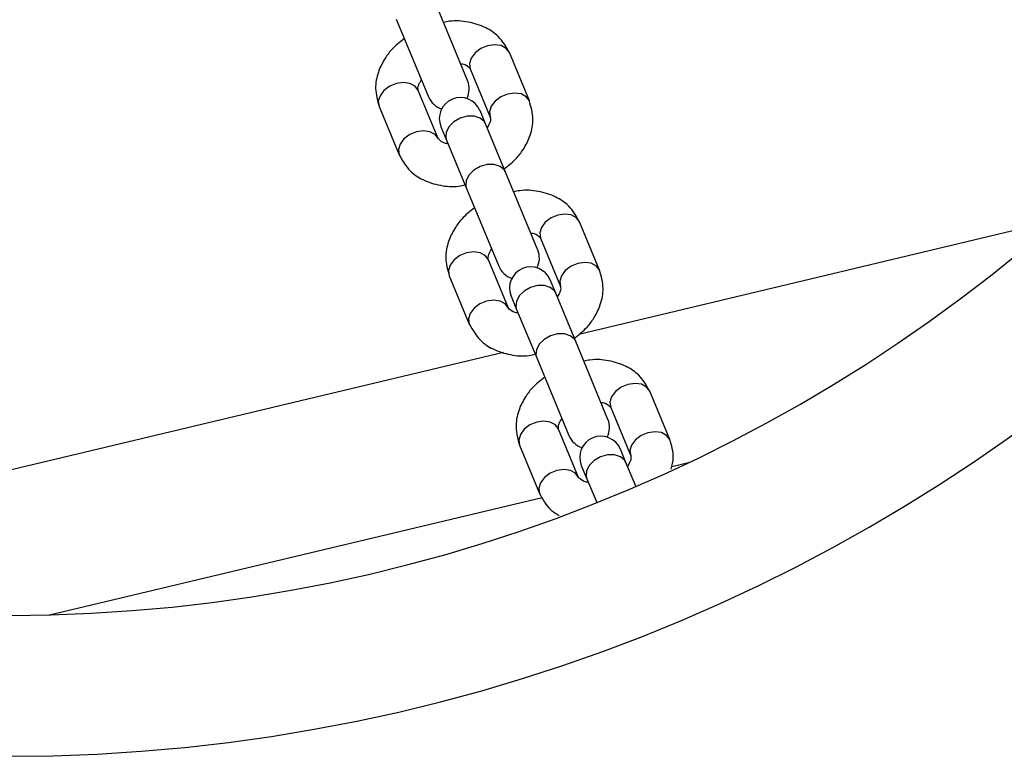
# Model space of a CAD drawing. Units: millimetres. Extents: x 8366 to 30081, y 32740 to 47514.
# Drawn here: x 26702 to 26841, y 39880 to 39985 of the extents above; entities that cross this region are included whole.
import ezdxf

# ---------------------------------------------------------------- set-up
doc = ezdxf.new("R2010")
doc.units = ezdxf.units.MM
doc.header["$LTSCALE"] = 200

msp = doc.modelspace()

# ---------------------------------------------------------------- linework, layer by layer
at = {"color": 7, "linetype": 'Continuous', "lineweight": 25}
for p, q in [((26765.24, 39976.41), (26760.66, 39987.45)), ((26755.12, 39985.15), (26759.69, 39974.11)), ((26774, 39973.53), (26771.16, 39980.39)), ((26765.62, 39978.09), (26768.46, 39971.23)), ((26761.07, 39968.17), (26758.23, 39975.03)), ((26752.68, 39972.74), (26755.53, 39965.88)), ((26767.78, 39970.26), (26767, 39972.16)), ((26770.62, 39963.4), (26767.78, 39970.26)), ((26761.45, 39969.86), (26762.24, 39967.97)), ((26762.24, 39967.97), (26765.08, 39961.11)), ((26775.19, 39952.36), (26770.62, 39963.4)), ((26765.08, 39961.11), (26769.65, 39950.07)), ((26848.86, 39956.57), (26781, 39940.38)), ((26783.96, 39949.49), (26781.12, 39956.35)), ((26775.58, 39954.05), (26778.42, 39947.19)), ((26771.03, 39944.13), (26768.19, 39950.99)), ((26762.64, 39948.7), (26765.48, 39941.84)), ((26777.74, 39946.22), (26776.95, 39948.12)), ((26771.41, 39945.82), (26772.19, 39943.93)), ((26780.58, 39939.36), (26777.74, 39946.22)), ((26772.19, 39943.93), (26775.04, 39937.07)), ((26785.15, 39928.32), (26780.58, 39939.36)), ((26770.33, 39937.83), (26666.35, 39913.02)), ((26775.04, 39937.07), (26779.61, 39926.03)), ((26793.92, 39925.45), (26791.08, 39932.31)), ((26785.54, 39930.01), (26788.38, 39923.15)), ((26780.99, 39920.09), (26778.14, 39926.95)), ((26772.6, 39924.66), (26775.44, 39917.8)), ((26787.7, 39922.18), (26786.91, 39924.08)), ((26781.37, 39921.78), (26782.15, 39919.89)), ((26789.09, 39918.82), (26787.7, 39922.18)), ((26794.21, 39921.63), (26796.57, 39922.2)), ((26782.15, 39919.89), (26783.55, 39916.52)), ((26705.93, 39900.56), (26775.82, 39917.25))]:
    msp.add_line(p, q, dxfattribs=at)
at = {"color": 1, "linetype": 'Continuous', "lineweight": 25, "flags": 128}
for points in [[(26771.16, 39980.39), (26770.72, 39980.99), (26769.99, 39981.38), (26769.07, 39981.51), (26768.07, 39981.37), (26767.11, 39980.97), (26766.3, 39980.37), (26765.75, 39979.62), (26765.51, 39978.83), (26765.62, 39978.09), (26765.62, 39978.09)], [(26758.23, 39975.03), (26757.78, 39975.63), (26757.06, 39976.02), (26756.14, 39976.16), (26755.14, 39976.01), (26754.18, 39975.62), (26753.37, 39975.01), (26752.81, 39974.27), (26752.57, 39973.48), (26752.68, 39972.74), (26752.68, 39972.74)], [(26774, 39973.53), (26773.56, 39974.13), (26772.83, 39974.52), (26771.91, 39974.65), (26770.91, 39974.51), (26769.95, 39974.11), (26769.14, 39973.51), (26768.59, 39972.76), (26768.35, 39971.97), (26768.46, 39971.23)], [(26767.78, 39970.26), (26767.6, 39970.59), (26767, 39971.09), (26766.17, 39971.36), (26765.19, 39971.35), (26764.2, 39971.08), (26763.3, 39970.57), (26762.61, 39969.88), (26762.2, 39969.1), (26762.14, 39968.33), (26762.24, 39967.97)], [(26761.07, 39968.17), (26760.62, 39968.77), (26759.9, 39969.16), (26758.98, 39969.3), (26757.98, 39969.15), (26757.02, 39968.76), (26756.21, 39968.15), (26755.65, 39967.41), (26755.42, 39966.62), (26755.53, 39965.88), (26755.53, 39965.88)], [(26770.62, 39963.4), (26770.44, 39963.73), (26769.84, 39964.23), (26769.01, 39964.5), (26768.03, 39964.49), (26767.04, 39964.22), (26766.14, 39963.71), (26765.45, 39963.02), (26765.04, 39962.24), (26764.98, 39961.47), (26765.08, 39961.11)], [(26781.12, 39956.35), (26780.68, 39956.95), (26779.95, 39957.34), (26779.03, 39957.47), (26778.03, 39957.33), (26777.07, 39956.93), (26776.26, 39956.32), (26775.7, 39955.58), (26775.47, 39954.79), (26775.58, 39954.05), (26775.58, 39954.05)], [(26768.19, 39950.99), (26767.74, 39951.59), (26767.02, 39951.98), (26766.1, 39952.12), (26765.1, 39951.97), (26764.13, 39951.57), (26763.33, 39950.97), (26762.77, 39950.22), (26762.53, 39949.44), (26762.64, 39948.7), (26762.64, 39948.7)], [(26783.96, 39949.49), (26783.52, 39950.09), (26782.79, 39950.48), (26781.87, 39950.61), (26780.87, 39950.47), (26779.91, 39950.07), (26779.1, 39949.47), (26778.55, 39948.72), (26778.31, 39947.93), (26778.42, 39947.19)], [(26777.74, 39946.22), (26777.56, 39946.55), (26776.96, 39947.05), (26776.13, 39947.31), (26775.15, 39947.31), (26774.15, 39947.04), (26773.26, 39946.52), (26772.56, 39945.84), (26772.16, 39945.06), (26772.1, 39944.29), (26772.19, 39943.93)], [(26771.03, 39944.13), (26770.58, 39944.73), (26769.86, 39945.12), (26768.94, 39945.26), (26767.94, 39945.11), (26766.98, 39944.72), (26766.17, 39944.11), (26765.61, 39943.36), (26765.37, 39942.58), (26765.48, 39941.84), (26765.49, 39941.83)], [(26780.58, 39939.36), (26780.4, 39939.69), (26779.8, 39940.19), (26778.97, 39940.46), (26777.99, 39940.45), (26777, 39940.18), (26776.1, 39939.66), (26775.4, 39938.98), (26775, 39938.2), (26774.94, 39937.43), (26775.04, 39937.07)], [(26791.08, 39932.31), (26790.63, 39932.91), (26789.91, 39933.3), (26788.99, 39933.43), (26787.99, 39933.29), (26787.03, 39932.89), (26786.22, 39932.28), (26785.66, 39931.54), (26785.42, 39930.75), (26785.54, 39930.01), (26785.54, 39930.01)], [(26778.14, 39926.95), (26777.7, 39927.55), (26776.97, 39927.94), (26776.06, 39928.07), (26775.05, 39927.93), (26774.09, 39927.53), (26773.28, 39926.93), (26772.73, 39926.18), (26772.49, 39925.39), (26772.6, 39924.66), (26772.6, 39924.66)], [(26793.92, 39925.45), (26793.48, 39926.05), (26792.75, 39926.44), (26791.83, 39926.57), (26790.83, 39926.43), (26789.87, 39926.03), (26789.06, 39925.42), (26788.5, 39924.68), (26788.27, 39923.89), (26788.38, 39923.15)], [(26787.7, 39922.18), (26787.51, 39922.51), (26786.92, 39923.01), (26786.08, 39923.27), (26785.11, 39923.27), (26784.11, 39922.99), (26783.21, 39922.48), (26782.52, 39921.8), (26782.12, 39921.02), (26782.05, 39920.24), (26782.15, 39919.89)], [(26780.99, 39920.09), (26780.54, 39920.69), (26779.82, 39921.08), (26778.9, 39921.22), (26777.9, 39921.07), (26776.93, 39920.67), (26776.13, 39920.07), (26775.57, 39919.32), (26775.33, 39918.54), (26775.44, 39917.8), (26775.44, 39917.79)]]:
    msp.add_lwpolyline(points, dxfattribs=at)
at = {"color": 7, "linetype": 'Continuous', "lineweight": 25}
for centre, radius, start, end in [((26700.03, 40125.99), 245.5, 270, 180), ((26700.03, 40125.99), 225.5, 180.1, 90), ((26762.46, 39975.26), 3, 332.4905, 22.5), ((26762.46, 39975.26), 3, 202.5, 252.5095), ((26764.22, 39971.01), 3, 22.5, 202.5), ((26772.42, 39951.22), 3, 332.4904, 22.5), ((26772.42, 39951.22), 3, 202.5, 252.5096), ((26774.18, 39946.97), 3, 22.5, 202.5), ((26782.38, 39927.18), 3, 332.4904, 22.5), ((26782.38, 39927.18), 3, 202.5, 252.5096), ((26784.14, 39922.93), 3, 22.5, 202.5)]:
    msp.add_arc(centre, radius, start, end, dxfattribs=at)
for points, knots in [([(26771.16, 39980.39), (26770.71, 39981.2), (26769.9, 39982.62), (26767.75, 39984.07), (26765.36, 39984.79), (26763.29, 39985), (26762.11, 39984.71), (26761.83, 39984.64)], [0, 0, 0, 0, 0.264127, 0.465458, 0.699199, 0.9268, 1, 1, 1, 1]), ([(26756.26, 39982.39), (26755.63, 39981.89), (26754.53, 39981.02), (26753.32, 39979.35), (26752.44, 39977.5), (26752, 39975.16), (26752.45, 39973.58), (26752.68, 39972.74)], [0, 0, 0, 0, 0.203791, 0.350181, 0.531007, 0.747686, 1, 1, 1, 1]), ([(26764.24, 39978.81), (26764.28, 39978.81), (26764.58, 39978.78), (26765.25, 39978.55), (26765.46, 39978.28), (26765.62, 39978.09)], [0, 0, 0, 0, 0.040327, 0.313996, 1, 1, 1, 1]), ([(26758.23, 39975.03), (26758.19, 39975.25), (26758.15, 39975.52), (26758.44, 39976.14), (26758.62, 39976.41), (26758.7, 39976.52)], [0, 0, 0, 0, 0.669439, 0.868402, 1, 1, 1, 1]), ([(26770.43, 39963.88), (26771.06, 39964.38), (26772.16, 39965.25), (26773.37, 39966.92), (26774.24, 39968.76), (26774.69, 39971.11), (26774.24, 39972.68), (26774, 39973.53)], [0, 0, 0, 0, 0.203791, 0.350181, 0.531007, 0.747686, 1, 1, 1, 1]), ([(26768.46, 39971.23), (26768.49, 39971.02), (26768.54, 39970.74), (26768.25, 39970.12), (26768.07, 39969.86), (26767.99, 39969.75)], [0, 0, 0, 0, 0.669439, 0.868402, 1, 1, 1, 1]), ([(26762.45, 39967.46), (26762.41, 39967.46), (26762.11, 39967.49), (26761.44, 39967.72), (26761.22, 39967.98), (26761.07, 39968.17)], [0, 0, 0, 0, 0.040327, 0.313996, 1, 1, 1, 1]), ([(26755.53, 39965.88), (26755.98, 39965.07), (26756.79, 39963.65), (26758.94, 39962.2), (26761.33, 39961.47), (26763.4, 39961.27), (26764.58, 39961.56), (26764.86, 39961.63)], [0, 0, 0, 0, 0.2641273, 0.4654581, 0.6991986, 0.9267999, 1, 1, 1, 1]), ([(26781.12, 39956.35), (26780.66, 39957.16), (26779.86, 39958.58), (26777.71, 39960.03), (26775.32, 39960.75), (26773.25, 39960.96), (26772.07, 39960.67), (26771.78, 39960.6)], [0, 0, 0, 0, 0.2641273, 0.4654581, 0.6991986, 0.9267999, 1, 1, 1, 1]), ([(26766.22, 39958.35), (26765.58, 39957.85), (26764.49, 39956.98), (26763.28, 39955.31), (26762.4, 39953.46), (26761.96, 39951.12), (26762.4, 39949.54), (26762.64, 39948.7)], [0, 0, 0, 0, 0.2037912, 0.3501815, 0.5310066, 0.7476857, 1, 1, 1, 1]), ([(26774.2, 39954.77), (26774.24, 39954.77), (26774.54, 39954.74), (26775.2, 39954.51), (26775.42, 39954.24), (26775.58, 39954.05)], [0, 0, 0, 0, 0.040327, 0.313996, 1, 1, 1, 1]), ([(26768.19, 39950.99), (26768.15, 39951.21), (26768.11, 39951.48), (26768.4, 39952.1), (26768.58, 39952.37), (26768.65, 39952.48)], [0, 0, 0, 0, 0.669439, 0.868402, 1, 1, 1, 1]), ([(26780.38, 39939.84), (26781.02, 39940.34), (26782.11, 39941.21), (26783.33, 39942.88), (26784.2, 39944.72), (26784.65, 39947.07), (26784.2, 39948.64), (26783.96, 39949.49)], [0, 0, 0, 0, 0.203791, 0.350181, 0.531007, 0.747686, 1, 1, 1, 1]), ([(26778.42, 39947.19), (26778.45, 39946.98), (26778.49, 39946.7), (26778.21, 39946.08), (26778.02, 39945.82), (26777.95, 39945.71)], [0, 0, 0, 0, 0.669439, 0.868402, 1, 1, 1, 1]), ([(26772.41, 39943.42), (26772.37, 39943.42), (26772.07, 39943.45), (26771.4, 39943.68), (26771.18, 39943.94), (26771.03, 39944.13)], [0, 0, 0, 0, 0.040327, 0.313996, 1, 1, 1, 1]), ([(26765.48, 39941.84), (26765.94, 39941.03), (26766.75, 39939.61), (26768.9, 39938.16), (26771.28, 39937.43), (26773.36, 39937.23), (26774.53, 39937.52), (26774.82, 39937.59)], [0, 0, 0, 0, 0.264127, 0.465458, 0.699199, 0.9268, 1, 1, 1, 1]), ([(26791.08, 39932.31), (26790.62, 39933.12), (26789.82, 39934.54), (26787.67, 39935.99), (26785.28, 39936.71), (26783.21, 39936.92), (26782.03, 39936.63), (26781.74, 39936.56)], [0, 0, 0, 0, 0.264127, 0.465458, 0.699199, 0.9268, 1, 1, 1, 1]), ([(26776.18, 39934.31), (26775.54, 39933.81), (26774.45, 39932.94), (26773.23, 39931.27), (26772.36, 39929.42), (26771.92, 39927.08), (26772.36, 39925.5), (26772.6, 39924.66)], [0, 0, 0, 0, 0.203791, 0.350181, 0.531007, 0.747686, 1, 1, 1, 1]), ([(26784.16, 39930.73), (26784.19, 39930.73), (26784.49, 39930.7), (26785.16, 39930.47), (26785.38, 39930.2), (26785.54, 39930.01)], [0, 0, 0, 0, 0.040327, 0.313996, 1, 1, 1, 1]), ([(26778.14, 39926.95), (26778.11, 39927.17), (26778.07, 39927.44), (26778.36, 39928.06), (26778.54, 39928.33), (26778.61, 39928.44)], [0, 0, 0, 0, 0.669439, 0.868402, 1, 1, 1, 1]), ([(26794.14, 39921.25), (26794.27, 39921.79), (26794.61, 39923.24), (26794.18, 39924.6), (26793.92, 39925.45)], [0, 0, 0, 0, 0.377943, 1, 1, 1, 1]), ([(26788.38, 39923.15), (26788.41, 39922.94), (26788.45, 39922.66), (26788.17, 39922.04), (26787.98, 39921.77), (26787.91, 39921.67)], [0, 0, 0, 0, 0.669439, 0.868402, 1, 1, 1, 1]), ([(26782.36, 39919.37), (26782.33, 39919.38), (26782.03, 39919.41), (26781.36, 39919.64), (26781.14, 39919.9), (26780.99, 39920.09)], [0, 0, 0, 0, 0.040327, 0.313996, 1, 1, 1, 1]), ([(26775.44, 39917.8), (26775.88, 39916.97), (26776.55, 39915.71), (26777.81, 39914.93), (26778.25, 39914.66)], [0, 0, 0, 0, 0.655481, 1, 1, 1, 1])]:
    msp.add_open_spline(points, degree=3, knots=knots, dxfattribs=at)

doc.saveas('drawing.dxf')
